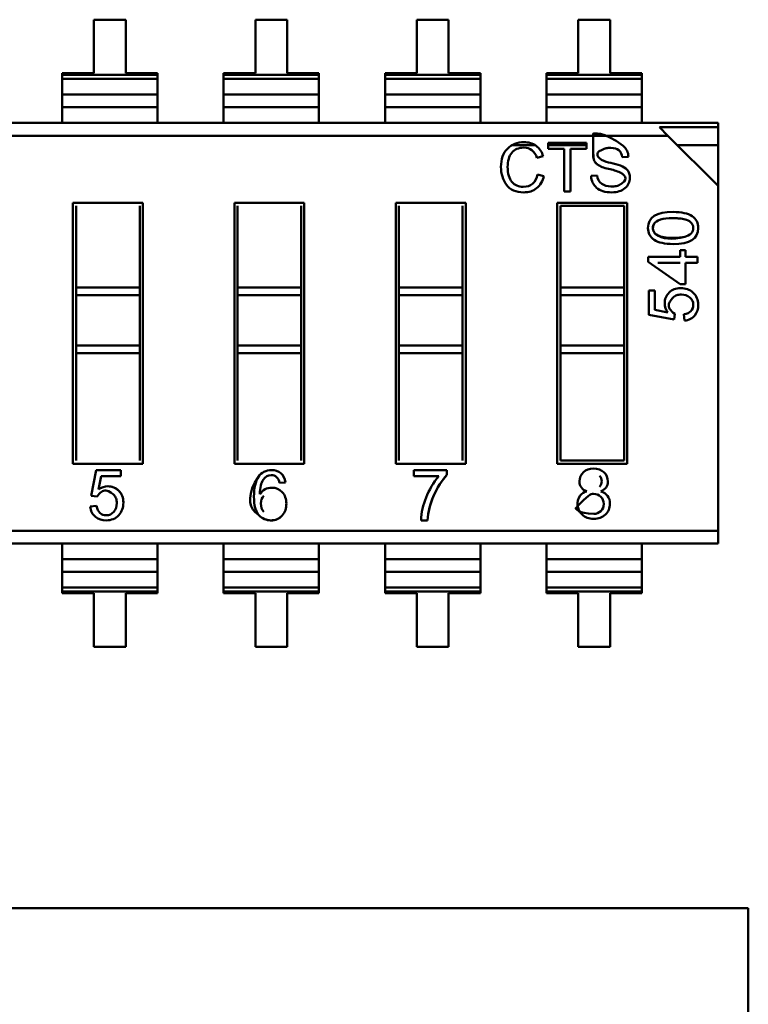
# Model space of a CAD drawing. Units: inches. Extents: x -0.4 to 32.7, y -0.4 to 25.
# Drawn here: x 10.9 to 11.4, y 9.6 to 10.2 of the extents above; entities that cross this region are included whole.
import ezdxf

# ---------------------------------------------------------------- set-up
doc = ezdxf.new("R2010")
doc.units = ezdxf.units.IN
doc.header["$MEASUREMENT"] = 0
doc.layers.add('Visible (ANSI)', color=7, linetype='Continuous', lineweight=50)

msp = doc.modelspace()

# ---------------------------------------------------------------- linework, layer by layer
at = {"layer": 'Visible (ANSI)'}
for p, q in [((10.96469, 10.23266), (10.96469, 10.20047)), ((10.98378, 10.23266), (10.96469, 10.23266)), ((10.98378, 10.20047), (10.98378, 10.23266)), ((11.06164, 10.23266), (11.06164, 10.20047)), ((11.08073, 10.23266), (11.06164, 10.23266)), ((11.08073, 10.20047), (11.08073, 10.23266)), ((11.1586, 10.23266), (11.1586, 10.20047)), ((11.17768, 10.23266), (11.1586, 10.23266)), ((11.17768, 10.20047), (11.17768, 10.23266)), ((11.25555, 10.23266), (11.25555, 10.20047)), ((11.27464, 10.23266), (11.25555, 10.23266)), ((11.27464, 10.20047), (11.27464, 10.23266)), ((10.94561, 10.20047), (10.94561, 10.19958)), ((10.96469, 10.20047), (10.94561, 10.20047)), ((10.94561, 10.20047), (10.94561, 10.19958)), ((10.94561, 10.19958), (10.94561, 10.19716)), ((10.94561, 10.19958), (11.00286, 10.19958)), ((10.94561, 10.19958), (11.00286, 10.19958)), ((10.94561, 10.19958), (10.94561, 10.19716)), ((10.94561, 10.19716), (11.00286, 10.19716)), ((10.94561, 10.18002), (10.94561, 10.19716)), ((11.00286, 10.20047), (10.98378, 10.20047)), ((11.00286, 10.20047), (10.98378, 10.20047)), ((11.00286, 10.19958), (11.00286, 10.20047)), ((11.00286, 10.19958), (11.00286, 10.20047)), ((11.00286, 10.19716), (11.00286, 10.19958)), ((11.00286, 10.19716), (11.00286, 10.19958)), ((11.00286, 10.18002), (11.00286, 10.19716)), ((11.04256, 10.20047), (11.04256, 10.19958)), ((11.06164, 10.20047), (11.04256, 10.20047)), ((11.04256, 10.20047), (11.04256, 10.19958)), ((11.04256, 10.19958), (11.04256, 10.19716)), ((11.04256, 10.19958), (11.09981, 10.19958)), ((11.04256, 10.19958), (11.09981, 10.19958)), ((11.04256, 10.19958), (11.04256, 10.19716)), ((11.04256, 10.19716), (11.09981, 10.19716)), ((11.04256, 10.18002), (11.04256, 10.19716)), ((11.09981, 10.20047), (11.08073, 10.20047)), ((11.09981, 10.20047), (11.08073, 10.20047)), ((11.09981, 10.19958), (11.09981, 10.20047)), ((11.09981, 10.19958), (11.09981, 10.20047)), ((11.09981, 10.19716), (11.09981, 10.19958)), ((11.09981, 10.19716), (11.09981, 10.19958)), ((11.09981, 10.18002), (11.09981, 10.19716)), ((11.13951, 10.20047), (11.13951, 10.19958)), ((11.1586, 10.20047), (11.13951, 10.20047)), ((11.13951, 10.20047), (11.13951, 10.19958)), ((11.13951, 10.19958), (11.13951, 10.19716)), ((11.13951, 10.19958), (11.19677, 10.19958)), ((11.13951, 10.19958), (11.19677, 10.19958)), ((11.13951, 10.19958), (11.13951, 10.19716)), ((11.13951, 10.19716), (11.19677, 10.19716)), ((11.13951, 10.18002), (11.13951, 10.19716)), ((11.19677, 10.20047), (11.17768, 10.20047)), ((11.19677, 10.20047), (11.17768, 10.20047)), ((11.19677, 10.19958), (11.19677, 10.20047)), ((11.19677, 10.19958), (11.19677, 10.20047)), ((11.19677, 10.19716), (11.19677, 10.19958)), ((11.19677, 10.19716), (11.19677, 10.19958)), ((11.19677, 10.18002), (11.19677, 10.19716)), ((11.23646, 10.20047), (11.23646, 10.19958)), ((11.25555, 10.20047), (11.23646, 10.20047)), ((11.23646, 10.20047), (11.23646, 10.19958)), ((11.23646, 10.19958), (11.23646, 10.19716)), ((11.23646, 10.19958), (11.29372, 10.19958)), ((11.23646, 10.19958), (11.29372, 10.19958)), ((11.23646, 10.19958), (11.23646, 10.19716)), ((11.23646, 10.19716), (11.29372, 10.19716)), ((11.23646, 10.18002), (11.23646, 10.19716)), ((11.29372, 10.20047), (11.27464, 10.20047)), ((11.29372, 10.20047), (11.27464, 10.20047)), ((11.29372, 10.19958), (11.29372, 10.20047)), ((11.29372, 10.19958), (11.29372, 10.20047)), ((11.29372, 10.19716), (11.29372, 10.19958)), ((11.29372, 10.19716), (11.29372, 10.19958)), ((11.29372, 10.18002), (11.29372, 10.19716)), ((10.94561, 10.18764), (11.00286, 10.18764)), ((11.04256, 10.18764), (11.09981, 10.18764)), ((11.13951, 10.18764), (11.19677, 10.18764)), ((11.23646, 10.18764), (11.29372, 10.18764)), ((10.94561, 10.18002), (11.00286, 10.18002)), ((10.94561, 10.18002), (10.94561, 10.1706)), ((10.94561, 10.18002), (10.94561, 10.1706)), ((10.94561, 10.18002), (11.00286, 10.18002)), ((11.00286, 10.1706), (11.00286, 10.18002)), ((11.00286, 10.1706), (11.00286, 10.18002)), ((11.04256, 10.18002), (11.09981, 10.18002)), ((11.04256, 10.18002), (11.04256, 10.1706)), ((11.04256, 10.18002), (11.04256, 10.1706)), ((11.04256, 10.18002), (11.09981, 10.18002)), ((11.09981, 10.1706), (11.09981, 10.18002)), ((11.09981, 10.1706), (11.09981, 10.18002)), ((11.13951, 10.18002), (11.19677, 10.18002)), ((11.13951, 10.18002), (11.13951, 10.1706)), ((11.13951, 10.18002), (11.13951, 10.1706)), ((11.13951, 10.18002), (11.19677, 10.18002)), ((11.19677, 10.1706), (11.19677, 10.18002)), ((11.19677, 10.1706), (11.19677, 10.18002)), ((11.23646, 10.18002), (11.29372, 10.18002)), ((11.23646, 10.18002), (11.23646, 10.1706)), ((11.23646, 10.18002), (11.23646, 10.1706)), ((11.23646, 10.18002), (11.29372, 10.18002)), ((11.29372, 10.1706), (11.29372, 10.18002)), ((11.29372, 10.1706), (11.29372, 10.18002)), ((10.5097, 10.1706), (11.33953, 10.1706)), ((11.33953, 10.16799), (11.30439, 10.16799)), ((11.30941, 10.16296), (11.30439, 10.16799)), ((11.33953, 10.16799), (11.33953, 10.1706)), ((11.33953, 10.16799), (11.33953, 10.1706)), ((11.33953, 10.13285), (11.33953, 10.16799)), ((10.5097, 10.16296), (11.30941, 10.16296)), ((10.5097, 10.16296), (11.30941, 10.16296)), ((11.33953, 10.13285), (11.30941, 10.16296)), ((11.21551, 10.15716), (11.22985, 10.15716)), ((11.23743, 10.15859), (11.26055, 10.15859)), ((11.23743, 10.15513), (11.23743, 10.15859)), ((11.23743, 10.15716), (11.26055, 10.15716)), ((11.24702, 10.15513), (11.23743, 10.15513)), ((11.24702, 10.12939), (11.24702, 10.15513)), ((11.2509, 10.15513), (11.2509, 10.12939)), ((11.26055, 10.15513), (11.2509, 10.15513)), ((11.26055, 10.15859), (11.26055, 10.15513)), ((11.26445, 10.15716), (11.26504, 10.15716)), ((11.31522, 10.15716), (11.33953, 10.15716)), ((11.23444, 10.15057), (11.23066, 10.14968)), ((11.28564, 10.15033), (11.28193, 10.15003)), ((11.23109, 10.13963), (11.23494, 10.13865)), ((11.26329, 10.13878), (11.26695, 10.13909)), ((11.33953, 9.92554), (11.33953, 10.13285)), ((11.33953, 9.92554), (11.33953, 10.13285)), ((11.2509, 10.12939), (11.24702, 10.12939)), ((10.95209, 10.12269), (10.99408, 10.12269)), ((10.95209, 9.96581), (10.95209, 10.12269)), ((10.95398, 10.12081), (10.95398, 10.07166)), ((10.99219, 10.07166), (10.99219, 10.12081)), ((10.99408, 10.12269), (10.99408, 9.96581)), ((11.04905, 10.12269), (11.09104, 10.12269)), ((11.04905, 9.96581), (11.04905, 10.12269)), ((11.05093, 10.12081), (11.05093, 10.07166)), ((11.08915, 10.07166), (11.08915, 10.12081)), ((11.09104, 10.12269), (11.09104, 9.96581)), ((11.146, 10.12269), (11.18799, 10.12269)), ((11.146, 9.96581), (11.146, 10.12269)), ((11.14789, 10.12081), (11.14789, 10.07166)), ((11.1861, 10.07166), (11.1861, 10.12081)), ((11.18799, 10.12269), (11.18799, 9.96581)), ((11.24295, 10.12269), (11.28494, 10.12269)), ((11.24295, 9.96581), (11.24295, 10.12269)), ((11.24484, 10.12081), (11.24484, 10.07166)), ((11.24484, 10.12081), (11.28305, 10.12081)), ((11.28305, 10.07166), (11.28305, 10.12081)), ((11.28494, 10.12269), (11.28494, 9.96581)), ((11.29753, 10.09009), (11.31667, 10.09009)), ((11.29753, 10.08711), (11.29753, 10.09009)), ((11.31667, 10.09408), (11.32003, 10.09408)), ((11.31667, 10.09009), (11.31667, 10.09408)), ((11.32003, 10.09408), (11.32003, 10.09009)), ((11.32003, 10.09009), (11.32708, 10.09009)), ((11.32708, 10.09009), (11.32708, 10.08646)), ((11.31667, 10.07366), (11.29753, 10.08711)), ((11.30334, 10.08646), (11.31667, 10.08646)), ((11.32003, 10.08646), (11.32003, 10.07366)), ((11.32708, 10.08646), (11.32003, 10.08646)), ((10.95398, 10.06708), (10.95398, 10.07166)), ((10.95398, 10.07166), (10.99219, 10.07166)), ((10.95398, 10.06708), (10.95398, 10.07166)), ((10.99219, 10.06708), (10.99219, 10.07166)), ((10.99219, 10.06708), (10.99219, 10.07166)), ((11.05093, 10.07166), (11.08915, 10.07166)), ((11.05093, 10.06708), (11.05093, 10.07166)), ((11.05093, 10.07166), (11.08915, 10.07166)), ((11.05093, 10.06708), (11.05093, 10.07166)), ((11.08915, 10.06708), (11.08915, 10.07166)), ((11.08915, 10.06708), (11.08915, 10.07166)), ((11.14789, 10.07166), (11.1861, 10.07166)), ((11.14789, 10.06708), (11.14789, 10.07166)), ((11.14789, 10.07166), (11.1861, 10.07166)), ((11.14789, 10.06708), (11.14789, 10.07166)), ((11.1861, 10.06708), (11.1861, 10.07166)), ((11.1861, 10.06708), (11.1861, 10.07166)), ((11.24484, 10.07166), (11.28305, 10.07166)), ((11.24484, 10.06708), (11.24484, 10.07166)), ((11.24484, 10.07166), (11.28305, 10.07166)), ((11.24484, 10.06708), (11.24484, 10.07166)), ((11.28305, 10.06708), (11.28305, 10.07166)), ((11.28305, 10.06708), (11.28305, 10.07166)), ((11.32003, 10.07366), (11.31667, 10.07366)), ((10.95398, 10.06708), (10.99219, 10.06708)), ((10.95398, 10.06708), (10.95398, 10.03685)), ((10.95398, 10.06708), (10.99219, 10.06708)), ((10.95398, 10.06708), (10.95398, 10.03685)), ((10.99219, 10.03685), (10.99219, 10.06708)), ((10.99219, 10.03685), (10.99219, 10.06708)), ((11.05093, 10.06708), (11.05093, 10.03685)), ((11.05093, 10.06708), (11.08915, 10.06708)), ((11.05093, 10.06708), (11.08915, 10.06708)), ((11.05093, 10.06708), (11.05093, 10.03685)), ((11.08915, 10.03685), (11.08915, 10.06708)), ((11.08915, 10.03685), (11.08915, 10.06708)), ((11.14789, 10.06708), (11.14789, 10.03685)), ((11.14789, 10.06708), (11.1861, 10.06708)), ((11.14789, 10.06708), (11.1861, 10.06708)), ((11.14789, 10.06708), (11.14789, 10.03685)), ((11.1861, 10.03685), (11.1861, 10.06708)), ((11.1861, 10.03685), (11.1861, 10.06708)), ((11.24484, 10.06708), (11.24484, 10.03685)), ((11.24484, 10.06708), (11.28305, 10.06708)), ((11.24484, 10.06708), (11.28305, 10.06708)), ((11.24484, 10.06708), (11.24484, 10.03685)), ((11.28305, 10.03685), (11.28305, 10.06708)), ((11.28305, 10.03685), (11.28305, 10.06708)), ((11.29793, 10.06997), (11.30144, 10.06997)), ((11.29793, 10.05532), (11.29793, 10.06997)), ((11.30144, 10.06997), (11.30144, 10.0582)), ((11.31313, 10.05243), (11.29793, 10.05532)), ((11.30144, 10.0582), (11.30932, 10.0566)), ((11.31353, 10.05586), (11.31313, 10.05243)), ((11.31932, 10.05181), (11.31903, 10.0556)), ((10.95398, 10.03685), (10.99219, 10.03685)), ((10.95398, 10.03227), (10.95398, 10.03685)), ((10.95398, 10.03685), (10.99219, 10.03685)), ((10.95398, 10.03227), (10.95398, 10.03685)), ((10.99219, 10.03227), (10.99219, 10.03685)), ((10.99219, 10.03227), (10.99219, 10.03685)), ((11.05093, 10.03685), (11.08915, 10.03685)), ((11.05093, 10.03227), (11.05093, 10.03685)), ((11.05093, 10.03685), (11.08915, 10.03685)), ((11.05093, 10.03227), (11.05093, 10.03685)), ((11.08915, 10.03227), (11.08915, 10.03685)), ((11.08915, 10.03227), (11.08915, 10.03685)), ((11.14789, 10.03685), (11.1861, 10.03685)), ((11.14789, 10.03227), (11.14789, 10.03685)), ((11.14789, 10.03685), (11.1861, 10.03685)), ((11.14789, 10.03227), (11.14789, 10.03685)), ((11.1861, 10.03227), (11.1861, 10.03685)), ((11.1861, 10.03227), (11.1861, 10.03685)), ((11.24484, 10.03685), (11.28305, 10.03685)), ((11.24484, 10.03227), (11.24484, 10.03685)), ((11.24484, 10.03685), (11.28305, 10.03685)), ((11.24484, 10.03227), (11.24484, 10.03685)), ((11.28305, 10.03227), (11.28305, 10.03685)), ((11.28305, 10.03227), (11.28305, 10.03685)), ((10.95398, 10.03227), (10.99219, 10.03227)), ((10.95398, 10.03227), (10.99219, 10.03227)), ((10.95398, 10.03227), (10.95398, 9.9677)), ((10.99219, 9.9677), (10.99219, 10.03227)), ((11.05093, 10.03227), (11.08915, 10.03227)), ((11.05093, 10.03227), (11.05093, 9.9677)), ((11.08915, 9.9677), (11.08915, 10.03227)), ((11.14789, 10.03227), (11.1861, 10.03227)), ((11.14789, 10.03227), (11.14789, 9.9677)), ((11.1861, 9.9677), (11.1861, 10.03227)), ((11.24484, 10.03227), (11.28305, 10.03227)), ((11.24484, 10.03227), (11.24484, 9.9677)), ((11.28305, 9.9677), (11.28305, 10.03227)), ((10.99408, 9.96581), (10.95209, 9.96581)), ((11.09104, 9.96581), (11.04905, 9.96581)), ((11.18799, 9.96581), (11.146, 9.96581)), ((11.28494, 9.96581), (11.24295, 9.96581)), ((11.28305, 9.9677), (11.24484, 9.9677)), ((10.9631, 9.94648), (10.96604, 9.96196)), ((10.96604, 9.96196), (10.98095, 9.96196)), ((10.98095, 9.96196), (10.98095, 9.95838)), ((11.15682, 9.96196), (11.17664, 9.96196)), ((11.15682, 9.95832), (11.15682, 9.96196)), ((11.17664, 9.96196), (11.17664, 9.95905)), ((10.96897, 9.95838), (10.96735, 9.95036)), ((10.98095, 9.95838), (10.96897, 9.95838)), ((11.07977, 9.9546), (11.07614, 9.95428)), ((11.1718, 9.95832), (11.15682, 9.95832)), ((10.96659, 9.94607), (10.9631, 9.94648)), ((10.96247, 9.94018), (10.96633, 9.94047)), ((11.16495, 9.93176), (11.16111, 9.93176)), ((10.53981, 9.92554), (11.33953, 9.92554)), ((10.53981, 9.92554), (11.33953, 9.92554)), ((11.33953, 9.91791), (11.33953, 9.92554)), ((11.33953, 9.91791), (11.33953, 9.92554)), ((11.33953, 9.91791), (10.5097, 9.91791)), ((10.94561, 9.91791), (10.94561, 9.90849)), ((10.94561, 9.91791), (10.94561, 9.90849)), ((11.00286, 9.90849), (11.00286, 9.91791)), ((11.00286, 9.90849), (11.00286, 9.91791)), ((11.04256, 9.91791), (11.04256, 9.90849)), ((11.04256, 9.91791), (11.04256, 9.90849)), ((11.09981, 9.90849), (11.09981, 9.91791)), ((11.09981, 9.90849), (11.09981, 9.91791)), ((11.13951, 9.91791), (11.13951, 9.90849)), ((11.13951, 9.91791), (11.13951, 9.90849)), ((11.19677, 9.90849), (11.19677, 9.91791)), ((11.19677, 9.90849), (11.19677, 9.91791)), ((11.23646, 9.91791), (11.23646, 9.90849)), ((11.23646, 9.91791), (11.23646, 9.90849)), ((11.29372, 9.90849), (11.29372, 9.91791)), ((11.29372, 9.90849), (11.29372, 9.91791)), ((10.94561, 9.90849), (11.00286, 9.90849)), ((10.94561, 9.90849), (11.00286, 9.90849)), ((10.94561, 9.89135), (10.94561, 9.90849)), ((11.00286, 9.89135), (11.00286, 9.90849)), ((11.04256, 9.90849), (11.09981, 9.90849)), ((11.04256, 9.90849), (11.09981, 9.90849)), ((11.04256, 9.89135), (11.04256, 9.90849)), ((11.09981, 9.89135), (11.09981, 9.90849)), ((11.13951, 9.90849), (11.19677, 9.90849)), ((11.13951, 9.90849), (11.19677, 9.90849)), ((11.13951, 9.89135), (11.13951, 9.90849)), ((11.19677, 9.89135), (11.19677, 9.90849)), ((11.23646, 9.90849), (11.29372, 9.90849)), ((11.23646, 9.90849), (11.29372, 9.90849)), ((11.23646, 9.89135), (11.23646, 9.90849)), ((11.29372, 9.89135), (11.29372, 9.90849)), ((10.94561, 9.90087), (11.00286, 9.90087)), ((11.04256, 9.90087), (11.09981, 9.90087)), ((11.13951, 9.90087), (11.19677, 9.90087)), ((11.23646, 9.90087), (11.29372, 9.90087)), ((10.94561, 9.89135), (10.94561, 9.88893)), ((10.94561, 9.89135), (11.00286, 9.89135)), ((10.94561, 9.89135), (10.94561, 9.88893)), ((11.00286, 9.88893), (10.94561, 9.88893)), ((10.94561, 9.88893), (10.94561, 9.88804)), ((11.00286, 9.88893), (10.94561, 9.88893)), ((10.94561, 9.88893), (10.94561, 9.88804)), ((10.94561, 9.88804), (10.96469, 9.88804)), ((10.94561, 9.88804), (10.96469, 9.88804)), ((10.96469, 9.88804), (10.96469, 9.85585)), ((10.98378, 9.85585), (10.98378, 9.88804)), ((10.98378, 9.88804), (11.00286, 9.88804)), ((11.00286, 9.88893), (11.00286, 9.89135)), ((11.00286, 9.88893), (11.00286, 9.89135)), ((11.00286, 9.88804), (11.00286, 9.88893)), ((11.00286, 9.88804), (11.00286, 9.88893)), ((11.04256, 9.89135), (11.04256, 9.88893)), ((11.04256, 9.89135), (11.09981, 9.89135)), ((11.04256, 9.89135), (11.04256, 9.88893)), ((11.09981, 9.88893), (11.04256, 9.88893)), ((11.04256, 9.88893), (11.04256, 9.88804)), ((11.09981, 9.88893), (11.04256, 9.88893)), ((11.04256, 9.88893), (11.04256, 9.88804)), ((11.04256, 9.88804), (11.06164, 9.88804)), ((11.04256, 9.88804), (11.06164, 9.88804)), ((11.06164, 9.88804), (11.06164, 9.85585)), ((11.08073, 9.85585), (11.08073, 9.88804)), ((11.08073, 9.88804), (11.09981, 9.88804)), ((11.09981, 9.88893), (11.09981, 9.89135)), ((11.09981, 9.88893), (11.09981, 9.89135)), ((11.09981, 9.88804), (11.09981, 9.88893)), ((11.09981, 9.88804), (11.09981, 9.88893)), ((11.13951, 9.89135), (11.13951, 9.88893)), ((11.13951, 9.89135), (11.19677, 9.89135)), ((11.13951, 9.89135), (11.13951, 9.88893)), ((11.19677, 9.88893), (11.13951, 9.88893)), ((11.13951, 9.88893), (11.13951, 9.88804)), ((11.19677, 9.88893), (11.13951, 9.88893)), ((11.13951, 9.88893), (11.13951, 9.88804)), ((11.13951, 9.88804), (11.1586, 9.88804)), ((11.13951, 9.88804), (11.1586, 9.88804)), ((11.1586, 9.88804), (11.1586, 9.85585)), ((11.17768, 9.85585), (11.17768, 9.88804)), ((11.17768, 9.88804), (11.19677, 9.88804)), ((11.19677, 9.88893), (11.19677, 9.89135)), ((11.19677, 9.88893), (11.19677, 9.89135)), ((11.19677, 9.88804), (11.19677, 9.88893)), ((11.19677, 9.88804), (11.19677, 9.88893)), ((11.23646, 9.89135), (11.23646, 9.88893)), ((11.23646, 9.89135), (11.29372, 9.89135)), ((11.23646, 9.89135), (11.23646, 9.88893)), ((11.29372, 9.88893), (11.23646, 9.88893)), ((11.23646, 9.88893), (11.23646, 9.88804)), ((11.29372, 9.88893), (11.23646, 9.88893)), ((11.23646, 9.88893), (11.23646, 9.88804)), ((11.23646, 9.88804), (11.25555, 9.88804)), ((11.23646, 9.88804), (11.25555, 9.88804)), ((11.25555, 9.88804), (11.25555, 9.85585)), ((11.27464, 9.85585), (11.27464, 9.88804)), ((11.27464, 9.88804), (11.29372, 9.88804)), ((11.29372, 9.88893), (11.29372, 9.89135)), ((11.29372, 9.88893), (11.29372, 9.89135)), ((11.29372, 9.88804), (11.29372, 9.88893)), ((11.29372, 9.88804), (11.29372, 9.88893)), ((10.96469, 9.85585), (10.98378, 9.85585)), ((11.06164, 9.85585), (11.08073, 9.85585)), ((11.1586, 9.85585), (11.17768, 9.85585)), ((11.25555, 9.85585), (11.27464, 9.85585)), ((9.99876, 9.69877), (11.35765, 9.69877)), ((11.35765, 9.69877), (11.35765, 9.41044))]:
    msp.add_line(p, q, dxfattribs=at)
for centre, radius, start, end in [((11.22182, 10.14728), 0.00916, 15.17026, 49.62373), ((11.22334, 10.14775), 0.01145, 14.22558, 53.18923), ((11.2762, 10.14985), 0.00574, 1.79344, 49.59223), ((11.2774, 10.15034), 0.00824, 359.95072, 51.75671), ((11.27837, 10.1657), 0.01937, 242.93606, 260.23695), ((11.26832, 10.11301), 0.03046, 65.93381, 79.78435), ((11.26828, 10.11291), 0.03057, 65.95892, 79.75924), ((11.2654, 10.10002), 0.04758, 70.87226, 78.26454), ((11.27768, 10.1357), 0.00984, 42.65854, 70.30063), ((11.22116, 10.14138), 0.01009, 313.45348, 350.04707), ((11.22227, 10.14133), 0.01295, 309.37828, 348.0841), ((11.27328, 10.13918), 0.00633, 180.75381, 235.17786), ((11.32006, 10.10735), 0.00453, 316.04173, 1.35814), ((11.3179, 10.11004), 0.00798, 281.6274, 312.97301), ((11.20521, 9.92985), 0.0439, 139.5663, 159.14945), ((11.265, 9.95523), 0.00464, 314.59063, 45.70097), ((11.26169, 9.94305), 0.00622, 98.73011, 144.55478), ((11.20157, 9.92987), 0.0405, 157.34624, 177.326), ((11.26401, 9.94169), 0.00891, 146.07858, 225.93719), ((11.26498, 9.94168), 0.00599, 268.57633, 313.61959)]:
    msp.add_arc(centre, radius, start, end, dxfattribs=at)
msp.add_ellipse((11.41733, 9.38901), major_axis=(0.34936, -0.56871), ratio=0.08849, start_param=3.178238, end_param=3.284813, dxfattribs=at)
for points, knots in [([(11.2825, 10.15681), (11.27043, 10.16613), (11.26441, 10.16419), (11.26441, 10.16406), (11.26445, 10.14979), (11.2647, 10.14872), (11.26517, 10.14781), (11.26566, 10.1469), (11.26634, 10.14614), (11.26712, 10.14557), (11.26869, 10.14444), (11.27086, 10.1436), (11.27372, 10.14299)], [0, 0, 0, 0, 0.002232, 0.002232, 0.002232, 0.25, 0.25, 0.25, 0.5, 0.5, 0.5, 1, 1, 1, 1]), ([(11.21241, 10.13339), (11.21023, 10.13638), (11.20914, 10.13998), (11.20914, 10.1442), (11.20914, 10.14885), (11.21043, 10.15251), (11.213, 10.15514)], [0, 0, 0, 0, 0.488955, 0.488955, 0.488955, 1, 1, 1, 1]), ([(11.213, 10.15514), (11.21556, 10.15778), (11.21887, 10.15909), (11.22291, 10.15909), (11.22574, 10.15909), (11.22818, 10.15837), (11.2302, 10.15692)], [0, 0, 0, 0, 0.589114, 0.589114, 0.589114, 1, 1, 1, 1]), ([(11.22775, 10.15425), (11.22644, 10.15528), (11.22482, 10.15579), (11.22286, 10.15579), (11.21968, 10.15579), (11.21726, 10.15474), (11.21561, 10.15265)], [0, 0, 0, 0, 0.385362, 0.385362, 0.385362, 1, 1, 1, 1]), ([(11.27992, 10.15422), (11.27878, 10.15513), (11.27716, 10.1556), (11.27506, 10.15563), (11.27402, 10.15564), (11.27307, 10.15555), (11.27222, 10.15537), (11.27179, 10.15527), (11.2714, 10.15516), (11.27102, 10.15501), (11.26615, 10.15315), (11.26566, 10.15096), (11.26955, 10.14845)], [0, 0, 0, 0, 0.5, 0.5, 0.5, 0.75, 0.75, 0.75, 0.875, 0.875, 0.875, 0.999963, 0.999963, 0.999963, 0.999963]), ([(11.21561, 10.15265), (11.21397, 10.15056), (11.21315, 10.14775), (11.21315, 10.14423), (11.21315, 10.14017), (11.21401, 10.13714), (11.21575, 10.13517)], [0, 0, 0, 0, 0.480737, 0.480737, 0.480737, 1, 1, 1, 1]), ([(11.26452, 10.15355), (11.26447, 10.15275), (11.26444, 10.15189), (11.26444, 10.15098), (11.26445, 10.14987), (11.26466, 10.14886), (11.2651, 10.14797)], [0.0020787, 0.0020787, 0.0020787, 0.0020787, 0.0022321, 0.0022321, 0.0022321, 0.2336023, 0.2336023, 0.2336023, 0.2336023]), ([(11.28492, 10.14237), (11.28601, 10.14119), (11.28656, 10.13962), (11.28656, 10.13764), (11.28656, 10.13513), (11.28556, 10.13305), (11.28356, 10.13138)], [0, 0, 0, 0, 0.414812, 0.414812, 0.414812, 1, 1, 1, 1]), ([(11.28356, 10.13138), (11.28156, 10.12973), (11.27895, 10.12889), (11.27573, 10.12889), (11.27164, 10.12889), (11.26856, 10.12981), (11.26652, 10.13164), (11.26448, 10.13347), (11.26341, 10.13585), (11.26329, 10.13878)], [0, 0, 0, 0, 0.459826, 0.459826, 0.459826, 0.999781, 0.999781, 0.999781, 1, 1, 1, 1]), ([(11.26966, 10.13398), (11.2712, 10.13298), (11.27304, 10.13245), (11.27518, 10.13239), (11.27634, 10.13236), (11.27739, 10.13245), (11.27834, 10.13267), (11.27882, 10.13278), (11.27926, 10.13293), (11.27968, 10.1331), (11.27984, 10.13317), (11.28, 10.13324), (11.28016, 10.13332), (11.28025, 10.13337), (11.28034, 10.13342), (11.28043, 10.13347), (11.28504, 10.13609), (11.28514, 10.13855), (11.28074, 10.14082)], [0, 0, 0, 0, 0.5, 0.5, 0.5, 0.75, 0.75, 0.75, 0.875, 0.875, 0.875, 0.925, 0.925, 0.925, 0.955, 0.955, 0.955, 1, 1, 1, 1]), ([(11.23048, 10.13132), (11.22837, 10.1297), (11.22583, 10.12889), (11.22286, 10.12889), (11.21808, 10.12889), (11.2146, 10.13039), (11.21241, 10.13339)], [0, 0, 0, 0, 0.403004, 0.403004, 0.403004, 1, 1, 1, 1]), ([(11.21575, 10.13517), (11.21748, 10.13319), (11.21974, 10.1322), (11.22253, 10.1322), (11.22481, 10.1322), (11.22667, 10.13282), (11.22809, 10.13406)], [0, 0, 0, 0, 0.563017, 0.563017, 0.563017, 1, 1, 1, 1]), ([(11.29739, 10.10746), (11.29739, 10.11389), (11.30243, 10.1171), (11.3125, 10.1171), (11.3176, 10.1171), (11.32138, 10.11628), (11.32386, 10.11462)], [0, 0, 0, 0, 0.652891, 0.652891, 0.652891, 1, 1, 1, 1]), ([(11.32386, 10.11462), (11.32635, 10.11296), (11.32758, 10.11057), (11.32758, 10.10746), (11.32758, 10.10106), (11.32255, 10.09785), (11.3125, 10.09785), (11.30741, 10.09785), (11.30362, 10.09868), (11.30113, 10.10034), (11.29863, 10.102), (11.29739, 10.10438), (11.29739, 10.10746)], [0, 0, 0, 0, 0.281345, 0.281345, 0.281345, 0.999451, 0.999451, 0.999451, 0.999768, 0.999768, 0.999768, 1, 1, 1, 1]), ([(11.3246, 10.10746), (11.3246, 10.10983), (11.32324, 10.11148), (11.32053, 10.1124), (11.31958, 10.11272), (11.31844, 10.11297), (11.3171, 10.11313), (11.31643, 10.11321), (11.31571, 10.11327), (11.31494, 10.11331), (11.30804, 10.11367), (11.3036, 10.11281), (11.30163, 10.11074)], [0, 0, 0, 0, 0.5, 0.5, 0.5, 0.75, 0.75, 0.75, 0.875, 0.875, 0.875, 1, 1, 1, 1]), ([(11.30163, 10.11074), (11.30109, 10.11017), (11.30072, 10.10952), (11.30053, 10.10876), (11.30033, 10.10798), (11.30031, 10.1072), (11.30047, 10.1064), (11.30068, 10.10532), (11.30126, 10.10441), (11.3022, 10.10369), (11.30601, 10.10075), (11.31178, 10.10026), (11.3195, 10.10222)], [0, 0, 0, 0, 0.25, 0.25, 0.25, 0.5, 0.5, 0.5, 0.875, 0.875, 0.875, 1, 1, 1, 1]), ([(11.30163, 10.11074), (11.30078, 10.10985), (11.30037, 10.10873), (11.30037, 10.10743), (11.30037, 10.10557), (11.30135, 10.104), (11.30325, 10.10303), (11.30519, 10.10204), (11.30832, 10.10156), (11.3125, 10.10156), (11.31534, 10.10156), (11.3178, 10.10179), (11.3195, 10.10222)], [0, 0, 0, 0, 0.393766, 0.393766, 0.393766, 0.999561, 0.999561, 0.999561, 0.999815, 0.999815, 0.999815, 1, 1, 1, 1]), ([(11.30932, 10.0566), (11.30809, 10.05841), (11.30746, 10.06028), (11.30746, 10.06221), (11.30746, 10.06467), (11.30833, 10.06682), (11.31008, 10.06864), (11.31182, 10.07047), (11.31414, 10.07138), (11.31704, 10.07138), (11.31997, 10.07138), (11.32246, 10.07046), (11.32451, 10.0686), (11.32656, 10.06675), (11.32758, 10.06431), (11.32758, 10.06131), (11.32758, 10.05885), (11.32689, 10.05671), (11.3255, 10.05491), (11.3241, 10.05311), (11.32205, 10.05208), (11.31932, 10.05181)], [0, 0, 0, 0, 0.453953, 0.453953, 0.453953, 0.998968, 0.998968, 0.998968, 0.999178, 0.999178, 0.999178, 0.999399, 0.999399, 0.999399, 0.999621, 0.999621, 0.999621, 0.999806, 0.999806, 0.999806, 1, 1, 1, 1]), ([(11.32251, 10.06578), (11.32114, 10.0669), (11.31946, 10.06747), (11.31746, 10.06749), (11.31641, 10.0675), (11.31547, 10.06736), (11.31464, 10.06707), (11.31423, 10.06692), (11.31384, 10.06674), (11.31348, 10.06651), (11.31333, 10.06643), (11.3132, 10.06633), (11.31306, 10.06623), (11.31298, 10.06617), (11.3129, 10.06611), (11.31282, 10.06604), (11.31278, 10.066), (11.31273, 10.06596), (11.31268, 10.06592), (11.31266, 10.0659), (11.31263, 10.06587), (11.3126, 10.06585), (11.31258, 10.06583), (11.31255, 10.0658), (11.31253, 10.06578), (11.31252, 10.06577), (11.31252, 10.06577), (11.31252, 10.06577), (11.31251, 10.06577), (11.31251, 10.06576), (11.31251, 10.06576), (11.31251, 10.06576), (11.31037, 10.06341), (11.31002, 10.06193), (11.30951, 10.05976), (11.31068, 10.05774), (11.31353, 10.05586)], [0, 0, 0, 0, 0.5, 0.5, 0.5, 0.75, 0.75, 0.75, 0.875, 0.875, 0.875, 0.925, 0.925, 0.925, 0.955, 0.955, 0.955, 0.973, 0.973, 0.973, 0.9838, 0.9838, 0.9838, 0.994168, 0.994168, 0.994168, 0.995582, 0.995582, 0.995582, 0.996245, 0.996245, 0.996245, 0.997766, 0.997766, 0.997766, 1, 1, 1, 1]), ([(11.31903, 10.0556), (11.3209, 10.05591), (11.3223, 10.05656), (11.32322, 10.05757), (11.32414, 10.05858), (11.3246, 10.05982), (11.3246, 10.06131), (11.3246, 10.06314), (11.3239, 10.06463), (11.32251, 10.06578)], [0, 0, 0, 0, 0.535289, 0.535289, 0.535289, 0.99986, 0.99986, 0.99986, 1, 1, 1, 1]), ([(11.06349, 9.95798), (11.0653, 9.96064), (11.06792, 9.96196), (11.07134, 9.96196), (11.07356, 9.96196), (11.07543, 9.96134), (11.07697, 9.96011), (11.0785, 9.95887), (11.07944, 9.95704), (11.07977, 9.9546)], [0, 0, 0, 0, 0.60798, 0.60798, 0.60798, 0.999828, 0.999828, 0.999828, 1, 1, 1, 1]), ([(11.07614, 9.95428), (11.07548, 9.95741), (11.07382, 9.95898), (11.07114, 9.95898), (11.06928, 9.95898), (11.06769, 9.95806), (11.06637, 9.95621)], [0, 0, 0, 0, 0.577287, 0.577287, 0.577287, 1, 1, 1, 1]), ([(11.17664, 9.95905), (11.17349, 9.95559), (11.17082, 9.95135), (11.16861, 9.94632), (11.16655, 9.94162), (11.16533, 9.93677), (11.16495, 9.93176)], [0, 0, 0, 0, 0.5, 0.5, 0.5, 1, 1, 1, 1]), ([(11.17664, 9.95905), (11.17364, 9.95575), (11.17103, 9.95168), (11.16883, 9.94682), (11.16663, 9.94196), (11.16534, 9.93694), (11.16495, 9.93176)], [0, 0, 0, 0, 0.482335, 0.482335, 0.482335, 1, 1, 1, 1]), ([(11.26073, 9.94928), (11.25777, 9.95018), (11.25629, 9.95218), (11.25629, 9.95526), (11.25629, 9.95744), (11.25706, 9.95925), (11.25862, 9.96072)], [0.0000032, 0.0000032, 0.0000032, 0.0000032, 0.5792629, 0.5792629, 0.5792629, 1, 1, 1, 1]), ([(11.25862, 9.96072), (11.26019, 9.96218), (11.26223, 9.9629), (11.26476, 9.9629), (11.26732, 9.9629), (11.2694, 9.96215), (11.27097, 9.96065)], [0, 0, 0, 0, 0.49555, 0.49555, 0.49555, 1, 1, 1, 1]), ([(11.27097, 9.96065), (11.27255, 9.95915), (11.27334, 9.95732), (11.27334, 9.95519), (11.27334, 9.95227), (11.2719, 9.95031), (11.269, 9.94927)], [0, 0, 0, 0, 0.4278192, 0.4278192, 0.4278192, 0.9999967, 0.9999967, 0.9999967, 0.9999967]), ([(11.06349, 9.95798), (11.05691, 9.94834), (11.05729, 9.94038), (11.0616, 9.93668), (11.06484, 9.93391), (11.06506, 9.93374), (11.06529, 9.93357), (11.06582, 9.93319), (11.06638, 9.93286), (11.06696, 9.9326), (11.06813, 9.93208), (11.06939, 9.9318), (11.07081, 9.93176), (11.07367, 9.9317), (11.076, 9.93268), (11.07774, 9.93472)], [0, 0, 0, 0, 0.071429, 0.071429, 0.071429, 0.125, 0.125, 0.125, 0.25, 0.25, 0.25, 0.5, 0.5, 0.5, 1, 1, 1, 1]), ([(11.07774, 9.93472), (11.07604, 9.93273), (11.07377, 9.93176), (11.07102, 9.93176), (11.06828, 9.93176), (11.06575, 9.93282), (11.06377, 9.93491), (11.06176, 9.93702), (11.06078, 9.94082), (11.06078, 9.94609), (11.06078, 9.95119), (11.0617, 9.95535), (11.06349, 9.95798)], [0, 0, 0, 0, 0.487935, 0.487935, 0.487935, 0.999347, 0.999347, 0.999347, 0.999671, 0.999671, 0.999671, 1, 1, 1, 1]), ([(10.96735, 9.95036), (10.96917, 9.9516), (10.97117, 9.95225), (10.97305, 9.95225), (10.97481, 9.95225), (10.97612, 9.95205), (10.97802, 9.95083), (10.97876, 9.95037), (10.97958, 9.94962), (10.97961, 9.94959), (10.98081, 9.94844), (10.98113, 9.94766), (10.98116, 9.94762), (10.98116, 9.94762), (10.9824, 9.94555), (10.9824, 9.94249), (10.9824, 9.93947), (10.98145, 9.93697), (10.97956, 9.93489), (10.97767, 9.9328), (10.97522, 9.93176), (10.97213, 9.93176), (10.9696, 9.93176), (10.96751, 9.93243), (10.96562, 9.93389), (10.96376, 9.93533), (10.96274, 9.93742), (10.96247, 9.94018)], [0, 0, 0, 0, 0.44999, 0.44999, 0.44999, 0.843987, 0.843987, 0.843987, 0.996354, 0.996354, 0.996354, 0.998949, 0.998949, 0.998949, 0.999164, 0.999164, 0.999164, 0.999388, 0.999388, 0.999388, 0.999615, 0.999615, 0.999615, 0.999804, 0.999804, 0.999804, 1, 1, 1, 1]), ([(10.96735, 9.95036), (10.96918, 9.95161), (10.97109, 9.95225), (10.97305, 9.95225), (10.97556, 9.95225), (10.97775, 9.95136), (10.97961, 9.94959), (10.98147, 9.94781), (10.9824, 9.94545), (10.9824, 9.94249), (10.9824, 9.93952), (10.98145, 9.93698), (10.97956, 9.93489), (10.97768, 9.93281), (10.9752, 9.93176), (10.97213, 9.93176), (10.96963, 9.93176), (10.96746, 9.93247), (10.96562, 9.93389), (10.96379, 9.93531), (10.96274, 9.9374), (10.96247, 9.94018)], [0, 0, 0, 0, 0.453945, 0.453945, 0.453945, 0.998949, 0.998949, 0.998949, 0.999163, 0.999163, 0.999163, 0.999388, 0.999388, 0.999388, 0.999614, 0.999614, 0.999614, 0.999803, 0.999803, 0.999803, 1, 1, 1, 1]), ([(10.97669, 9.93693), (10.97784, 9.93833), (10.97842, 9.94004), (10.97843, 9.94207), (10.97844, 9.94314), (10.9783, 9.9441), (10.978, 9.94494), (10.97785, 9.94536), (10.97766, 9.94576), (10.97744, 9.94613), (10.97735, 9.94627), (10.97725, 9.94641), (10.97715, 9.94655), (10.97709, 9.94663), (10.97702, 9.94671), (10.97696, 9.94679), (10.97692, 9.94684), (10.97688, 9.94689), (10.97684, 9.94693), (10.97681, 9.94696), (10.97679, 9.94699), (10.97676, 9.94702), (10.97674, 9.94704), (10.97671, 9.94707), (10.97669, 9.94709), (10.97668, 9.9471), (10.97668, 9.9471), (10.97668, 9.9471), (10.97668, 9.94711), (10.97667, 9.94711), (10.97667, 9.94711), (10.97667, 9.94711), (10.97382, 9.94968), (10.97194, 9.94976), (10.97004, 9.94983), (10.96826, 9.9486), (10.96659, 9.94607)], [0, 0, 0, 0, 0.5, 0.5, 0.5, 0.75, 0.75, 0.75, 0.875, 0.875, 0.875, 0.925, 0.925, 0.925, 0.955, 0.955, 0.955, 0.973, 0.973, 0.973, 0.9838, 0.9838, 0.9838, 0.994168, 0.994168, 0.994168, 0.99556, 0.99556, 0.99556, 0.99611, 0.99611, 0.99611, 0.99805, 0.99805, 0.99805, 1, 1, 1, 1]), ([(11.06443, 9.94749), (11.0661, 9.95011), (11.06848, 9.95142), (11.07157, 9.95142), (11.07398, 9.95142), (11.07604, 9.95053), (11.07773, 9.94874)], [0.0000035, 0.0000035, 0.0000035, 0.0000035, 0.5554729, 0.5554729, 0.5554729, 1, 1, 1, 1]), ([(11.07773, 9.94874), (11.07943, 9.94695), (11.08027, 9.94466), (11.08027, 9.94188), (11.08027, 9.93908), (11.07943, 9.93668), (11.07774, 9.93472)], [0, 0, 0, 0, 0.492058, 0.492058, 0.492058, 1, 1, 1, 1]), ([(11.26906, 9.94597), (11.26788, 9.9471), (11.26643, 9.94767), (11.26471, 9.94766), (11.26299, 9.94766), (11.26157, 9.94708), (11.25399, 9.93914), (11.25395, 9.9391), (11.25541, 9.93569), (11.26483, 9.93569)], [0, 0, 0, 0, 0.5, 0.5, 0.5, 0.9979, 0.9979, 0.9979, 1, 1, 1, 1]), ([(11.269, 9.9492), (11.2727, 9.94802), (11.27455, 9.9455), (11.27455, 9.94164), (11.27455, 9.9391), (11.27364, 9.93697), (11.27183, 9.93527)], [0.0000021, 0.0000021, 0.0000021, 0.0000021, 0.5970071, 0.5970071, 0.5970071, 1, 1, 1, 1]), ([(11.06669, 9.94649), (11.06552, 9.9453), (11.06495, 9.94382), (11.06495, 9.94184), (11.06495, 9.93985), (11.06553, 9.93819), (11.06665, 9.93683)], [0, 0, 0, 0, 0.49091, 0.49091, 0.49091, 1, 1, 1, 1]), ([(11.26911, 9.93734), (11.27026, 9.93845), (11.27083, 9.9399), (11.27082, 9.94167), (11.27082, 9.94341), (11.27023, 9.94484), (11.26906, 9.94597)], [0, 0, 0, 0, 0.5, 0.5, 0.5, 1, 1, 1, 1]), ([(10.96633, 9.94047), (10.96664, 9.93857), (10.9673, 9.93714), (10.96833, 9.93621), (10.96936, 9.93527), (10.97063, 9.9348), (10.97213, 9.9348), (10.97401, 9.9348), (10.97552, 9.93551), (10.97669, 9.93693)], [0, 0, 0, 0, 0.535288, 0.535288, 0.535288, 0.999857, 0.999857, 0.999857, 1, 1, 1, 1]), ([(11.27183, 9.93527), (11.27001, 9.93356), (11.26769, 9.93271), (11.26483, 9.93271), (11.26196, 9.93271), (11.25962, 9.93357), (11.25781, 9.93528)], [0, 0, 0, 0, 0.499072, 0.499072, 0.499072, 1, 1, 1, 1])]:
    msp.add_open_spline(points, degree=3, knots=knots, dxfattribs=at)
msp.add_open_spline([(11.26576, 10.14689), (11.26615, 10.14639), (11.26662, 10.14594), (11.26718, 10.14554)], degree=3, dxfattribs=at)

doc.saveas('drawing.dxf')
